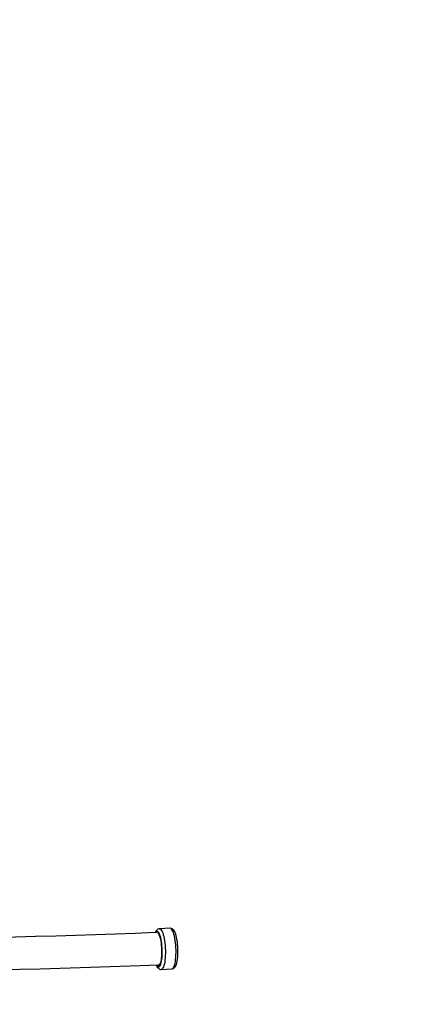
# Model space of a CAD drawing. Units: millimetres. Extents: x -4534 to 388120, y -3372 to 3702.
# Drawn here: x 209 to 662, y 1379 to 2540 of the extents above; entities that cross this region are included whole.
import ezdxf

# ---------------------------------------------------------------- set-up
doc = ezdxf.new("R2010")
doc.units = ezdxf.units.MM
doc.layers.add('Opvangzone', color=7, linetype='Continuous', true_color=0x00a19a)
doc.layers.add('Toestel 2D', color=7, linetype='Continuous', lineweight=20)

# ---------------------------------------------------------------- blocks, each defined once
blk = doc.blocks.new('11022')
at = {"color": 7, "linetype": 'Continuous', "lineweight": 25}
for p, q in [((373.61, -607.72), (372.35, -607.77)), ((372.31, -612.07), (372.34, -612.07)), ((372.55, -612.56), (373.81, -612.51))]:
    blk.add_line(p, q, dxfattribs=at)
at = {"color": 7, "linetype": 'Continuous', "lineweight": 25, "flags": 128}
for points in [[(372.06, -608.22), (371.82, -608.23), (369.49, -608.32), (367.16, -608.41), (364.81, -608.49), (362.46, -608.56), (360.1, -608.64), (357.74, -608.7), (355.38, -608.76), (353.53, -608.81)], [(372.35, -607.77), (372.25, -607.78), (372.15, -607.82), (372.07, -607.89), (371.99, -607.97), (371.92, -608.07), (371.88, -608.15), (371.85, -608.23)], [(372.08, -612.03), (372.12, -612.07), (372.19, -612.12), (372.25, -612.13), (372.31, -612.1), (372.38, -612.03), (372.43, -611.94), (372.48, -611.8), (372.53, -611.64), (372.57, -611.45), (372.6, -611.24), (372.62, -611.01), (372.63, -610.76), (372.64, -610.5), (372.63, -610.24), (372.62, -609.97), (372.6, -609.71), (372.57, -609.46), (372.53, -609.22), (372.49, -609), (372.44, -608.8), (372.38, -608.62), (372.32, -608.48), (372.26, -608.36), (372.19, -608.28), (372.18, -608.27)], [(373.81, -612.51), (373.85, -612.51), (373.96, -612.48), (374.05, -612.43), (374.13, -612.35), (374.2, -612.26), (374.27, -612.14), (374.34, -611.97), (374.39, -611.78), (374.44, -611.57), (374.47, -611.35), (374.5, -611.11), (374.51, -610.86), (374.52, -610.61), (374.52, -610.34), (374.52, -610.08), (374.5, -609.81), (374.48, -609.55), (374.45, -609.3), (374.41, -609.05), (374.37, -608.82), (374.32, -608.61), (374.26, -608.41), (374.19, -608.23), (374.11, -608.07), (374.02, -607.93), (373.93, -607.84), (373.84, -607.77), (373.74, -607.73), (373.63, -607.72), (373.61, -607.72)], [(353.51, -612.61), (355.89, -612.55), (358.27, -612.49), (360.64, -612.42), (363, -612.35), (365.36, -612.27), (367.71, -612.19), (370.05, -612.1), (372.28, -612.01)], [(371.96, -612.02), (372, -612.14), (372.09, -612.29), (372.18, -612.4), (372.27, -612.48), (372.36, -612.53), (372.47, -612.56), (372.55, -612.56)], [(372.48, -611.81), (372.46, -611.84), (372.39, -611.95), (372.32, -612), (372.28, -612)]]:
    blk.add_lwpolyline(points, dxfattribs=at)
at = {"color": 8, "linetype": 'Continuous', "lineweight": 25, "flags": 128}
for points in [[(371.99, -612.04), (372, -612.05), (372.07, -612.16), (372.13, -612.23), (372.2, -612.27), (372.27, -612.27), (372.33, -612.24), (372.39, -612.17), (372.45, -612.07), (372.51, -611.94), (372.55, -611.77), (372.59, -611.58), (372.63, -611.36), (372.65, -611.13), (372.67, -610.87), (372.67, -610.61), (372.67, -610.34), (372.66, -610.06), (372.64, -609.79), (372.62, -609.52), (372.58, -609.27), (372.54, -609.03), (372.49, -608.81), (372.44, -608.62), (372.38, -608.45), (372.31, -608.31), (372.25, -608.2), (372.18, -608.13), (372.11, -608.09), (372.05, -608.08), (371.98, -608.12), (371.92, -608.19), (371.89, -608.22)], [(372.35, -607.77), (372.38, -607.77), (372.45, -607.8), (372.52, -607.87), (372.6, -607.97), (372.67, -608.11), (372.73, -608.27), (372.79, -608.47), (372.85, -608.69), (372.9, -608.93), (372.94, -609.2), (372.98, -609.47), (373.01, -609.76), (373.03, -610.05), (373.04, -610.35), (373.04, -610.64), (373.03, -610.93), (373.02, -611.2), (372.99, -611.46), (372.96, -611.7), (372.92, -611.91), (372.87, -612.1), (372.81, -612.26), (372.75, -612.39), (372.69, -612.48), (372.62, -612.54), (372.55, -612.56), (372.55, -612.56)], [(373.81, -612.51), (373.81, -612.51), (373.88, -612.49), (373.95, -612.43), (374.01, -612.34), (374.07, -612.21), (374.13, -612.05), (374.18, -611.86), (374.22, -611.64), (374.25, -611.41), (374.28, -611.15), (374.29, -610.87), (374.3, -610.59), (374.3, -610.3), (374.29, -610), (374.27, -609.71), (374.24, -609.42), (374.2, -609.14), (374.16, -608.88), (374.11, -608.64), (374.05, -608.42), (373.99, -608.22), (373.93, -608.05), (373.86, -607.92), (373.78, -607.82), (373.71, -607.75), (373.64, -607.72), (373.61, -607.72)]]:
    blk.add_lwpolyline(points, dxfattribs=at)
at = {"color": 7, "linetype": 'Continuous', "lineweight": 25}
blk.add_arc((372.3, -611.93), 0.14, 224.8309, 289.3839, dxfattribs=at)
blk = doc.blocks.new('VPL-15-1102-GM')
at = {"layer": 'Opvangzone'}
blk.add_lwpolyline([(396, 3701.7, -0.383703), (1894.9, 2135.2), (1894.9, 1413.8, -0.414214), (394.9, -86.2), (-533, -86.2, -0.414214), (-2033, 1413.8), (-2033, 2135.2, -0.384159), (-531.9, 3701.7)], format="xyb", close=True, dxfattribs=at)
at = {"layer": 'Toestel 2D', "xscale": 10, "yscale": 10, "zscale": 10}
blk.add_blockref('11022', (-3349.2, 7545.5), dxfattribs=at)
blk = doc.blocks.new('VPL-15-1102-RVS')
blk.add_blockref('VPL-15-1102-GM', (0, 0))

msp = doc.modelspace()

# ---------------------------------------------------------------- block references
msp.add_blockref('VPL-15-1102-RVS', (0, 0))

doc.saveas('drawing.dxf')
